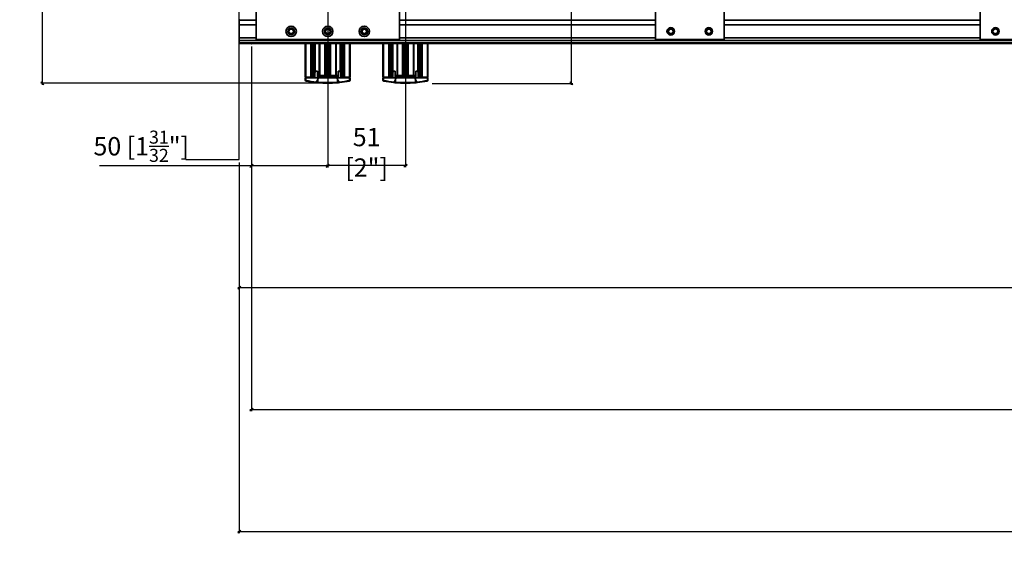
# Model space of a CAD drawing. Extents: x 872 to 2343, y -643 to 415.
# Drawn here: x 872 to 1518, y -643 to -287 of the extents above; entities that cross this region are included whole.
import ezdxf

# ---------------------------------------------------------------- set-up
doc = ezdxf.new("R2010")
doc.units = 0
doc.layers.get('0').update_dxf_attribs({"linetype": 'CONTINUOUS'})
doc.layers.get('Defpoints').update_dxf_attribs({"linetype": 'CONTINUOUS'})
doc.layers.add('Hawa1', color=2, linetype='CONTINUOUS')
doc.layers.add('Hawa5', color=1, linetype='CONTINUOUS')
doc.layers.add('Hawa6', color=3, linetype='CONTINUOUS', lineweight=35)
doc.styles.add('Beschlag', font='ARIAL.TTF', dxfattribs={"width": 0.9})
doc.dimstyles.new('HAWA-Strich', dxfattribs={"dimtxt": 12, "dimasz": 2, "dimexe": 1, "dimexo": 2, "dimgap": 1, "dimtad": 1, "dimdec": 0, "dimdsep": 46, "dimtxsty": 'Beschlag', "dimblk1": 'OBLIQUE', "dimblk2": 'OBLIQUE', "dimsah": 1, "dimcen": 0, "dimdle": 1, "dimclrd": 256, "dimclre": 256, "dimclrt": 256, "dimadec": 1, "dimazin": 2, "dimtfac": 0.711429, "dimtdec": 0, "dimtix": 1, "dimtmove": 2, "dimatfit": 3, "dimldrblk": 'OBLIQUE', "dimfxl": 1, "dimtolj": 1, "dimarcsym": 0})

# ---------------------------------------------------------------- blocks, each defined once
blk = doc.blocks.new('_Oblique')
at = {"color": 0, "lineweight": -2}
blk.add_line((-0.5, -0.5), (0.5, 0.5), dxfattribs=at)
blk = doc.blocks.new('*D6')
at = {"layer": 'Defpoints', "color": 0, "ltscale": 0.2}
for p in [(1073.85, -278.15), (1124.85, -278.15), (1073.85, -382.15)]:
    blk.add_point(p, dxfattribs=at)
at = {"layer": 'Hawa1', "lineweight": -2, "ltscale": 0.2}
for p, q in [((1073.85, -280.15), (1073.85, -383.15)), ((1124.85, -280.15), (1124.85, -383.15)), ((1125.85, -382.15), (1072.85, -382.15))]:
    blk.add_line(p, q, dxfattribs=at)
at = {"layer": 'Hawa1', "lineweight": -2, "ltscale": 0.2, "xscale": 2, "yscale": 2, "zscale": 2, "rotation": 180}
blk.add_blockref('_Oblique', (1073.85, -382.15), dxfattribs=at)
at = {"layer": 'Hawa1', "lineweight": -2, "ltscale": 0.2, "xscale": 2, "yscale": 2, "zscale": 2}
blk.add_blockref('_Oblique', (1124.85, -382.15), dxfattribs=at)
at = {"layer": 'Hawa1', "ltscale": 0.2, "insert": (1099.35, -373.46), "char_height": 12, "attachment_point": 5, "style": 'Beschlag'}
blk.add_mtext('\\A1;51 [2"]', dxfattribs=at)
blk = doc.blocks.new('*D7')
at = {"layer": 'Defpoints', "color": 0, "ltscale": 0.2}
for p in [(1015.85, -378.15), (2308.06, -378.15), (1015.85, -622.15)]:
    blk.add_point(p, dxfattribs=at)
at = {"layer": 'Hawa1', "lineweight": -2, "ltscale": 0.2}
for p, q in [((1015.85, -380.15), (1015.85, -623.15)), ((2308.06, -380.15), (2308.06, -623.15)), ((2309.06, -622.15), (1014.85, -622.15))]:
    blk.add_line(p, q, dxfattribs=at)
at = {"layer": 'Hawa1', "lineweight": -2, "ltscale": 0.2, "xscale": 2, "yscale": 2, "zscale": 2, "rotation": 180}
blk.add_blockref('_Oblique', (1015.85, -622.15), dxfattribs=at)
at = {"layer": 'Hawa1', "lineweight": -2, "ltscale": 0.2, "xscale": 2, "yscale": 2, "zscale": 2}
blk.add_blockref('_Oblique', (2308.06, -622.15), dxfattribs=at)
at = {"layer": 'Hawa1', "ltscale": 0.2, "insert": (1661.96, -614.95), "char_height": 12, "attachment_point": 5, "style": 'Beschlag'}
blk.add_mtext('\\A1;LMB / FS', dxfattribs=at)
blk = doc.blocks.new('*D9')
at = {"layer": 'Defpoints', "color": 0, "ltscale": 0.2}
for p in [(2158.06, -301.65), (1015.85, -378.15), (2158.06, -462.17)]:
    blk.add_point(p, dxfattribs=at)
at = {"layer": 'Hawa1', "lineweight": -2, "ltscale": 0.2}
for p, q in [((2158.06, -303.65), (2158.06, -463.17)), ((1015.85, -380.15), (1015.85, -463.13)), ((1014.85, -462.13), (2159.06, -462.17))]:
    blk.add_line(p, q, dxfattribs=at)
at = {"layer": 'Hawa1', "lineweight": -2, "ltscale": 0.2, "xscale": 2, "yscale": 2, "zscale": 2}
for p, rotation in [((1015.85, -462.13), 179.9980919999991), ((2158.06, -462.17), 359.9980919999991)]:
    blk.add_blockref('_Oblique', p, dxfattribs=dict(at, rotation=rotation))
at = {"layer": 'Hawa1', "ltscale": 0.2, "insert": (1586.96, -454.95), "char_height": 12, "attachment_point": 5, "rotation": 359.99809, "style": 'Beschlag'}
blk.add_mtext('\\A1;LS1', dxfattribs=at)
blk = doc.blocks.new('*D11')
at = {"layer": 'Defpoints', "color": 0, "ltscale": 0.2}
for p in [(1073.85, -278.15), (1023.85, -302.15), (1023.85, -382.3)]:
    blk.add_point(p, dxfattribs=at)
at = {"layer": 'Hawa1', "lineweight": -2, "ltscale": 0.2}
for p, q in [((1073.85, -280.15), (1073.85, -383.3)), ((1023.85, -304.15), (1023.85, -383.3)), ((1023.85, -382.3), (924.04, -382.3)), ((1074.85, -382.3), (1023.85, -382.3))]:
    blk.add_line(p, q, dxfattribs=at)
at = {"layer": 'Hawa1', "lineweight": -2, "ltscale": 0.2, "xscale": 2, "yscale": 2, "zscale": 2}
for p, rotation in [((1023.85, -382.3), 179.9990459999996), ((1073.85, -382.3), 359.9990459999997)]:
    blk.add_blockref('_Oblique', p, dxfattribs=dict(at, rotation=rotation))
at = {"layer": 'Hawa1', "ltscale": 0.2, "insert": (951.51, -369.48), "char_height": 12, "attachment_point": 5, "rotation": 359.99905, "style": 'Beschlag'}
blk.add_mtext('\\A1;50 [1{\\H0.711429x;\\S31/32;}"]', dxfattribs=at)
blk = doc.blocks.new('*D12')
at = {"layer": 'Defpoints', "color": 0, "ltscale": 0.2}
for p in [(1140.43, 271.85), (1233.65, 271.85), (1140.43, -328.32)]:
    blk.add_point(p, dxfattribs=at)
at = {"layer": 'Hawa1', "lineweight": -2, "ltscale": 0.2}
for p, q in [((1142.43, 271.85), (1234.65, 271.85)), ((1233.65, -329.32), (1233.65, 272.85)), ((1142.43, -328.32), (1234.65, -328.32))]:
    blk.add_line(p, q, dxfattribs=at)
at = {"layer": 'Hawa1', "lineweight": -2, "ltscale": 0.2, "xscale": 2, "yscale": 2, "zscale": 2}
for p, rotation in [((1233.65, 271.85), 90), ((1233.65, -328.32), 270)]:
    blk.add_blockref('_Oblique', p, dxfattribs=dict(at, rotation=rotation))
at = {"layer": 'Hawa1', "ltscale": 0.2, "insert": (1226.45, -54.95), "char_height": 12, "attachment_point": 5, "rotation": 90, "style": 'Beschlag'}
blk.add_mtext('\\A1;STB', dxfattribs=at)
blk = doc.blocks.new('*D13')
at = {"layer": 'Defpoints', "color": 0, "ltscale": 0.2}
for p in [(886.64, 271.85), (1073.85, 271.85), (1073.85, -328.15)]:
    blk.add_point(p, dxfattribs=at)
at = {"layer": 'Hawa1', "lineweight": -2, "ltscale": 0.2}
for p, q in [((1071.85, 271.85), (885.64, 271.85)), ((886.64, -329.15), (886.64, 272.85)), ((1071.85, -328.15), (885.64, -328.15))]:
    blk.add_line(p, q, dxfattribs=at)
at = {"layer": 'Hawa1', "lineweight": -2, "ltscale": 0.2, "xscale": 2, "yscale": 2, "zscale": 2}
for p, rotation in [((886.64, 271.85), 90), ((886.64, -328.15), 270)]:
    blk.add_blockref('_Oblique', p, dxfattribs=dict(at, rotation=rotation))
at = {"layer": 'Hawa1', "ltscale": 0.2, "insert": (879.64, -41.86), "char_height": 12, "attachment_point": 5, "rotation": 90, "style": 'Beschlag'}
blk.add_mtext('\\A1;DT', dxfattribs=at)
blk = doc.blocks.new('*D20')
at = {"layer": 'Defpoints', "color": 0, "ltscale": 0.2}
for p in [(1023.85, -302.15), (2308.06, -378.15), (2308.06, -542.17)]:
    blk.add_point(p, dxfattribs=at)
at = {"layer": 'Hawa1', "lineweight": -2, "ltscale": 0.2}
for p, q in [((1023.85, -304.15), (1023.84, -543.13)), ((2308.06, -380.15), (2308.06, -543.17)), ((1022.84, -542.13), (2309.06, -542.17))]:
    blk.add_line(p, q, dxfattribs=at)
at = {"layer": 'Hawa1', "lineweight": -2, "ltscale": 0.2, "xscale": 2, "yscale": 2, "zscale": 2}
for p, rotation in [((1023.84, -542.13), 179.9980919999991), ((2308.06, -542.17), 359.9980919999991)]:
    blk.add_blockref('_Oblique', p, dxfattribs=dict(at, rotation=rotation))
at = {"layer": 'Hawa1', "ltscale": 0.2, "insert": (1665.96, -535.15), "char_height": 12, "attachment_point": 5, "rotation": 359.99809, "style": 'Beschlag'}
blk.add_mtext('\\A1;WM', dxfattribs=at)
blk = doc.blocks.new('Aperto 50 GL')
at = {"layer": 'Hawa6', "ltscale": 0.099375}
for p, q in [((-1281.211992, 2.699952), (-1281.211992, 34.5)), ((-1187.211976, 2.699952), (-1187.211976, 34.5)), ((-1019.211976, 2.699952), (-1019.211976, 34.5)), ((-974.211976, 2.699952), (-974.211976, 34.5))]:
    blk.add_line(p, q, dxfattribs=at)
at = {"layer": 'Hawa6', "ltscale": 0.066563}
blk.add_line((-806.211976, 24), (-806.211976, 2.699952), dxfattribs=at)
at = {"layer": 'Hawa6', "ltscale": 0.002344}
blk.add_line((-1292.211992, 15.25), (-1292.211992, 16), dxfattribs=at)
at = {"layer": 'Hawa6', "ltscale": 0.009531}
blk.add_line((-1292.211992, 15.25), (-1292.211992, 12.199952), dxfattribs=at)
at = {"layer": 'Hawa6', "ltscale": 0.034375}
for p, q in [((-1281.211992, 15.25), (-1292.211992, 15.25)), ((-1281.211992, 12.199952), (-1292.211992, 12.199952)), ((-1281.211992, 3.800048), (-1292.211992, 3.800048))]:
    blk.add_line(p, q, dxfattribs=at)
at = {"layer": 'Hawa6'}
for p, q in [((-1019.211976, 15.25), (-1187.211976, 15.25)), ((-806.211976, 15.25), (-974.211976, 15.25)), ((-1019.211976, 12.199952), (-1187.211976, 12.199952)), ((-806.211976, 12.199952), (-974.211976, 12.199952)), ((-278.447872, 2), (-1292.211992, 2)), ((-278.447872, 0.5), (-1292.211992, 0.5)), ((-278.447872, 0), (-1292.211992, 0)), ((-1019.211976, 3.800048), (-1187.211976, 3.800048)), ((-806.211976, 3.800048), (-974.211976, 3.800048))]:
    blk.add_line(p, q, dxfattribs=at)
at = {"layer": 'Hawa6', "ltscale": 0.02625}
blk.add_line((-1292.211992, 12.199952), (-1292.211992, 3.800048), dxfattribs=at)
at = {"layer": 'Hawa6', "ltscale": 0.005413}
for p, q in [((-1259.078, 9.5), (-1259.944032, 8)), ((-1259.944032, 8), (-1259.078, 6.5)), ((-1257.345976, 9.5), (-1259.078, 9.5)), ((-1259.078, 6.5), (-1257.345976, 6.5)), ((-1256.479952, 8), (-1257.345976, 9.5)), ((-1257.345976, 6.5), (-1256.479952, 8)), ((-1235.078, 9.5), (-1235.944032, 8)), ((-1235.944032, 8), (-1235.078, 6.5)), ((-1233.345976, 9.5), (-1235.078, 9.5)), ((-1235.078, 6.5), (-1233.345976, 6.5)), ((-1232.479952, 8), (-1233.345976, 9.5)), ((-1233.345976, 6.5), (-1232.479952, 8)), ((-1211.078, 9.5), (-1211.944032, 8)), ((-1211.944032, 8), (-1211.078, 6.5)), ((-1209.345944, 9.5), (-1211.078, 9.5)), ((-1211.078, 6.5), (-1209.345944, 6.5)), ((-1208.479952, 8), (-1209.345944, 9.5)), ((-1209.345944, 6.5), (-1208.479952, 8)), ((-1010.078, 9.5), (-1010.944032, 8)), ((-1010.944032, 8), (-1010.078, 6.5)), ((-1008.345944, 9.5), (-1010.078, 9.5)), ((-1010.078, 6.5), (-1008.345944, 6.5)), ((-1007.47992, 8), (-1008.345944, 9.5)), ((-1008.345944, 6.5), (-1007.47992, 8)), ((-985.078, 9.5), (-985.944032, 8)), ((-985.944032, 8), (-985.078, 6.5)), ((-983.345944, 9.5), (-985.078, 9.5)), ((-985.078, 6.5), (-983.345944, 6.5)), ((-982.47992, 8), (-983.345944, 9.5)), ((-983.345944, 6.5), (-982.47992, 8)), ((-797.586544, 9.053832), (-797.811952, 7.336544)), ((-797.811952, 7.336544), (-796.437376, 6.282712)), ((-795.986568, 9.717288), (-797.586544, 9.053832)), ((-796.437376, 6.282712), (-794.837464, 6.946168)), ((-794.612064, 8.663456), (-795.986568, 9.717288)), ((-794.837464, 6.946168), (-794.612064, 8.663456))]:
    blk.add_line(p, q, dxfattribs=at)
at = {"layer": 'Hawa6', "ltscale": 0.005625}
blk.add_line((-1292.211992, 3.800048), (-1292.211992, 2), dxfattribs=at)
at = {"layer": 'Hawa6', "ltscale": 0.004688}
blk.add_line((-1292.211992, 2), (-1292.211992, 0.5), dxfattribs=at)
at = {"layer": 'Hawa6', "ltscale": 0.001563}
for p, q in [((-1292.211992, 0), (-1292.211992, 0.5)), ((-1281.211992, 2.699952), (-1281.211992, 2.199952)), ((-1187.211976, 2.699952), (-1187.211976, 2.199952)), ((-1019.211976, 2.699952), (-1019.211976, 2.199952)), ((-974.211976, 2.699952), (-974.211976, 2.199952)), ((-806.211976, 2.699952), (-806.211976, 2.199952)), ((-1248.561984, -22), (-1248.561984, -22.5)), ((-1240.711976, -22.5), (-1240.711976, -22)), ((-1227.711976, -22.5), (-1227.711976, -22)), ((-1219.862, -22), (-1219.862, -22.5)), ((-1197.561984, -22), (-1197.561984, -22.5)), ((-1189.711976, -22.5), (-1189.711976, -22)), ((-1176.711976, -22.5), (-1176.711976, -22)), ((-1168.862, -22), (-1168.862, -22.5))]:
    blk.add_line(p, q, dxfattribs=at)
at = {"layer": 'Hawa6', "ltscale": 0.29375}
for p, q in [((-1281.211992, 2.699952), (-1187.211976, 2.699952)), ((-1281.211992, 2.199952), (-1187.211976, 2.199952))]:
    blk.add_line(p, q, dxfattribs=at)
at = {"layer": 'Hawa6', "ltscale": 0.06875}
for p, q in [((-1248.961976, -22), (-1248.961976, 0)), ((-1248.561984, -22), (-1248.561984, 0)), ((-1245.211976, -22), (-1245.211976, 0)), ((-1224.211976, -22), (-1224.211976, 0)), ((-1223.211976, 0), (-1223.211976, -22)), ((-1219.862, 0), (-1219.862, -22)), ((-1219.461976, 0), (-1219.461976, -22)), ((-1197.961976, -22), (-1197.961976, 0)), ((-1197.561984, -22), (-1197.561984, 0)), ((-1194.211976, -22), (-1194.211976, 0)), ((-1173.211976, -22), (-1173.211976, 0)), ((-1172.211976, 0), (-1172.211976, -22)), ((-1168.862, 0), (-1168.862, -22)), ((-1168.461976, 0), (-1168.461976, -22))]:
    blk.add_line(p, q, dxfattribs=at)
at = {"layer": 'Hawa6', "ltscale": 0.065625}
for p, q in [((-1244.211976, -21), (-1244.211976, 0)), ((-1243.911984, -21), (-1243.911984, 0)), ((-1243.011992, -21), (-1243.011992, 0)), ((-1242.711976, -21), (-1242.711976, 0)), ((-1239.761992, -21), (-1239.761992, 0)), ((-1239.461976, -21), (-1239.461976, 0)), ((-1236.059512, -21), (-1236.059512, 0)), ((-1235.024384, -21), (-1235.024384, 0)), ((-1234.9574, -21), (-1234.9574, 0)), ((-1233.466584, -21), (-1233.466584, 0)), ((-1233.3996, -21), (-1233.3996, 0)), ((-1232.364472, -21), (-1232.364472, 0)), ((-1228.961976, -21), (-1228.961976, 0)), ((-1228.661984, -21), (-1228.661984, 0)), ((-1225.711976, -21), (-1225.711976, 0)), ((-1225.411984, -21), (-1225.411984, 0)), ((-1224.511992, -21), (-1224.511992, 0)), ((-1224.211976, -21), (-1224.211976, 0)), ((-1193.211976, 0), (-1193.211976, -21)), ((-1192.911984, 0), (-1192.911984, -21)), ((-1192.011992, 0), (-1192.011992, -21)), ((-1191.711976, 0), (-1191.711976, -21)), ((-1188.761992, 0), (-1188.761992, -21)), ((-1188.461976, 0), (-1188.461976, -21)), ((-1185.059512, 0), (-1185.059512, -21)), ((-1184.024384, 0), (-1184.024384, -21)), ((-1183.9574, 0), (-1183.9574, -21)), ((-1182.466584, 0), (-1182.466584, -21)), ((-1182.3996, 0), (-1182.3996, -21)), ((-1181.364472, 0), (-1181.364472, -21)), ((-1177.961976, 0), (-1177.961976, -21)), ((-1177.661984, 0), (-1177.661984, -21)), ((-1174.711976, 0), (-1174.711976, -21)), ((-1174.411984, 0), (-1174.411984, -21)), ((-1173.511992, 0), (-1173.511992, -21)), ((-1173.211976, 0), (-1173.211976, -21))]:
    blk.add_line(p, q, dxfattribs=at)
at = {"layer": 'Hawa6', "ltscale": 0.058292}
for p, q in [((-1242.411984, -18.653568), (-1242.411984, 0)), ((-1226.011992, -18.653568), (-1226.011992, 0)), ((-1191.411984, 0), (-1191.411984, -18.653568)), ((-1175.011992, 0), (-1175.011992, -18.653568))]:
    blk.add_line(p, q, dxfattribs=at)
at = {"layer": 'Hawa6', "ltscale": 0.043513}
for p, q in [((-1234.914064, -13.924192), (-1234.914064, 0)), ((-1183.914064, 0), (-1183.914064, -13.924192))]:
    blk.add_line(p, q, dxfattribs=at)
at = {"layer": 'Hawa6', "ltscale": 0.042101}
for p, q in [((-1233.50992, -13.472168), (-1233.50992, 0)), ((-1182.50992, 0), (-1182.50992, -13.472168))]:
    blk.add_line(p, q, dxfattribs=at)
at = {"layer": 'Hawa6', "ltscale": 0.140625}
for p, q in [((-1019.211976, 2.699952), (-974.211976, 2.699952)), ((-1019.211976, 2.199952), (-974.211976, 2.199952)), ((-806.211976, 2.699952), (-761.211976, 2.699952)), ((-806.211976, 2.199952), (-761.211976, 2.199952))]:
    blk.add_line(p, q, dxfattribs=at)
at = {"layer": 'Hawa6', "ltscale": 0.006593}
for p, q in [((-1234.211976, -11.99524), (-1234.933624, -13.977904)), ((-1183.211976, -11.99524), (-1183.933624, -13.977904))]:
    blk.add_line(p, q, dxfattribs=at)
at = {"layer": 'Hawa6', "ltscale": 0.004724}
for p, q in [((-1234.211976, -11.99524), (-1233.695008, -13.415648)), ((-1183.211976, -11.99524), (-1182.695008, -13.415648))]:
    blk.add_line(p, q, dxfattribs=at)
at = {"layer": 'Hawa6', "ltscale": 0.003608}
for p, q in [((-1242.03464, -18), (-1242.612, -19)), ((-1226.389344, -18), (-1225.811984, -19)), ((-1191.03464, -18), (-1191.612, -19)), ((-1175.389344, -18), (-1174.811984, -19))]:
    blk.add_line(p, q, dxfattribs=at)
at = {"layer": 'Hawa6', "ltscale": 0.009375}
for p, q in [((-1242.612, -22), (-1242.612, -19)), ((-1225.811984, -22), (-1225.811984, -19)), ((-1191.612, -22), (-1191.612, -19)), ((-1174.811984, -22), (-1174.811984, -19))]:
    blk.add_line(p, q, dxfattribs=at)
at = {"layer": 'Hawa6', "ltscale": 0.003196}
for p, q in [((-1242.03464, -18), (-1241.011992, -18)), ((-1227.411984, -18), (-1226.389344, -18)), ((-1191.03464, -18), (-1190.011992, -18)), ((-1176.411984, -18), (-1175.389344, -18))]:
    blk.add_line(p, q, dxfattribs=at)
at = {"layer": 'Hawa6', "ltscale": 0.0125}
for p, q in [((-1241.011992, -22), (-1241.011992, -18)), ((-1227.411984, -22), (-1227.411984, -18)), ((-1190.011992, -22), (-1190.011992, -18)), ((-1176.411984, -22), (-1176.411984, -18))]:
    blk.add_line(p, q, dxfattribs=at)
at = {"layer": 'Hawa6', "ltscale": 0.000391}
blk.add_line((-1234.9574, -13.989504), (-1234.845704, -13.933472), dxfattribs=at)
at = {"layer": 'Hawa6', "ltscale": 0.003828}
for p, q in [((-1233.732576, -14.7428), (-1234.9574, -14.7428)), ((-1182.732576, -14.7428), (-1183.9574, -14.7428))]:
    blk.add_line(p, q, dxfattribs=at)
at = {"layer": 'Hawa6', "ltscale": 0.000831}
for p, q in [((-1233.466584, -14.7428), (-1233.732576, -14.7428)), ((-1182.466584, -14.7428), (-1182.732576, -14.7428))]:
    blk.add_line(p, q, dxfattribs=at)
at = {"layer": 'Hawa6', "ltscale": 0.000858}
for p, q in [((-1233.709352, -13.376224), (-1233.461912, -13.49524)), ((-1182.709352, -13.376224), (-1182.461912, -13.49524))]:
    blk.add_line(p, q, dxfattribs=at)
at = {"layer": 'Hawa6', "ltscale": 0.00098}
for p, q in [((-1233.573856, -13.748536), (-1233.466584, -14.043336)), ((-1182.573856, -13.748536), (-1182.466584, -14.043336))]:
    blk.add_line(p, q, dxfattribs=at)
at = {"layer": 'Hawa6', "ltscale": 0.000646}
for p, q in [((-1233.50992, -13.924192), (-1233.50992, -13.717408)), ((-1182.50992, -13.717408), (-1182.50992, -13.924192))]:
    blk.add_line(p, q, dxfattribs=at)
at = {"layer": 'Hawa6', "ltscale": 0.000392}
blk.add_line((-1183.957736, -13.989744), (-1183.845704, -13.933472), dxfattribs=at)
at = {"layer": 'Hawa6', "ltscale": 0.00125}
for p, q in [((-1248.961976, -22), (-1248.561984, -22)), ((-1248.561984, -22.5), (-1248.961976, -22.5)), ((-1219.862, -22), (-1219.461976, -22)), ((-1219.461976, -22.5), (-1219.862, -22.5)), ((-1197.961976, -22), (-1197.561984, -22)), ((-1197.561984, -22.5), (-1197.961976, -22.5)), ((-1168.862, -22), (-1168.461976, -22)), ((-1168.461976, -22.5), (-1168.862, -22.5))]:
    blk.add_line(p, q, dxfattribs=at)
at = {"layer": 'Hawa6', "ltscale": 0.004374}
for p, q in [((-1248.961976, -23.899784), (-1248.961976, -22.5)), ((-1219.461976, -22.5), (-1219.461976, -23.899784)), ((-1197.961976, -23.899784), (-1197.961976, -22.5)), ((-1168.461976, -22.5), (-1168.461976, -23.899784))]:
    blk.add_line(p, q, dxfattribs=at)
at = {"layer": 'Hawa6', "ltscale": 0.000878}
for p, q in [((-1248.778592, -24.409544), (-1248.561984, -24.230832)), ((-1219.862, -24.230832), (-1219.645384, -24.409544)), ((-1197.778592, -24.409544), (-1197.561984, -24.230832)), ((-1168.862, -24.230832), (-1168.645384, -24.409544))]:
    blk.add_line(p, q, dxfattribs=at)
at = {"layer": 'Hawa6', "ltscale": 0.010469}
for p, q in [((-1245.211976, -22), (-1248.561984, -22)), ((-1223.211976, -22), (-1219.862, -22)), ((-1194.211976, -22), (-1197.561984, -22)), ((-1172.211976, -22), (-1168.862, -22))]:
    blk.add_line(p, q, dxfattribs=at)
at = {"layer": 'Hawa6', "ltscale": 0.024531}
for p, q in [((-1240.711976, -22.5), (-1248.561984, -22.5)), ((-1219.862, -22.5), (-1227.711976, -22.5)), ((-1189.711976, -22.5), (-1197.561984, -22.5)), ((-1168.862, -22.5), (-1176.711976, -22.5))]:
    blk.add_line(p, q, dxfattribs=at)
at = {"layer": 'Hawa6', "ltscale": 0.005409}
for p, q in [((-1248.561984, -24.230832), (-1248.561984, -22.5)), ((-1219.862, -22.5), (-1219.862, -24.230832)), ((-1197.561984, -24.230832), (-1197.561984, -22.5)), ((-1168.862, -22.5), (-1168.862, -24.230832))]:
    blk.add_line(p, q, dxfattribs=at)
at = {"layer": 'Hawa6', "ltscale": 5e-06}
for p, q in [((-1248.304016, -22.5), (-1248.304016, -22.501584)), ((-1220.120272, -22.501584), (-1220.120272, -22.5)), ((-1197.304016, -22.5), (-1197.304016, -22.501584)), ((-1169.120272, -22.501584), (-1169.120272, -22.5))]:
    blk.add_line(p, q, dxfattribs=at)
at = {"layer": 'Hawa6', "ltscale": 0.003125}
for p, q in [((-1245.211976, -22), (-1244.211976, -22)), ((-1244.211976, -21), (-1244.211976, -22)), ((-1240.604312, -21), (-1240.604312, -22)), ((-1240.42404, -21), (-1240.42404, -22)), ((-1239.26288, -21), (-1239.26288, -22)), ((-1239.224424, -21), (-1239.224424, -22)), ((-1239.211976, -22), (-1239.211976, -21)), ((-1238.211976, -22), (-1238.211976, -21)), ((-1230.211976, -22), (-1230.211976, -21)), ((-1229.211976, -22), (-1229.211976, -21)), ((-1229.199552, -22), (-1229.199552, -21)), ((-1229.161104, -22), (-1229.161104, -21)), ((-1227.999936, -22), (-1227.999936, -21)), ((-1227.819672, -22), (-1227.819672, -21)), ((-1224.211976, -22), (-1223.211976, -22)), ((-1194.211976, -22), (-1193.211976, -22)), ((-1193.211976, -21), (-1193.211976, -22)), ((-1189.604312, -21), (-1189.604312, -22)), ((-1189.42404, -21), (-1189.42404, -22)), ((-1188.26288, -21), (-1188.26288, -22)), ((-1188.224424, -21), (-1188.224424, -22)), ((-1188.211976, -21), (-1188.211976, -22)), ((-1187.211976, -21), (-1187.211976, -22)), ((-1179.211976, -21), (-1179.211976, -22)), ((-1178.211976, -21), (-1178.211976, -22)), ((-1178.199552, -22), (-1178.199552, -21)), ((-1178.161104, -22), (-1178.161104, -21)), ((-1176.999936, -22), (-1176.999936, -21)), ((-1176.819672, -22), (-1176.819672, -21)), ((-1173.211976, -22), (-1172.211976, -22))]:
    blk.add_line(p, q, dxfattribs=at)
at = {"layer": 'Hawa6', "ltscale": 0.005658}
for p, q in [((-1242.612, -22), (-1244.422488, -22)), ((-1224.001496, -22), (-1225.811984, -22)), ((-1191.612, -22), (-1193.422488, -22)), ((-1173.001464, -22), (-1174.811984, -22))]:
    blk.add_line(p, q, dxfattribs=at)
at = {"layer": 'Hawa6', "ltscale": 0.005}
for p, q in [((-1244.212032, -22), (-1242.612064, -22)), ((-1224.211976, -22), (-1225.81192, -22)), ((-1193.212032, -22), (-1191.612064, -22)), ((-1173.211976, -22), (-1174.81192, -22))]:
    blk.add_line(p, q, dxfattribs=at)
at = {"layer": 'Hawa6', "ltscale": 0.000937}
for p, q in [((-1243.911984, -21), (-1244.211976, -21)), ((-1228.661984, -21), (-1228.961976, -21)), ((-1227.411984, -22), (-1227.711976, -22)), ((-1225.411984, -21), (-1225.711976, -21)), ((-1193.211976, -21), (-1192.911984, -21)), ((-1177.961976, -21), (-1177.661984, -21)), ((-1176.411984, -22), (-1176.711976, -22)), ((-1174.711976, -21), (-1174.411984, -21))]:
    blk.add_line(p, q, dxfattribs=at)
at = {"layer": 'Hawa6', "ltscale": 0.002812}
for p, q in [((-1243.011992, -21), (-1243.911984, -21)), ((-1225.411984, -21), (-1224.511992, -21)), ((-1192.011992, -21), (-1192.911984, -21)), ((-1174.411984, -21), (-1173.511992, -21))]:
    blk.add_line(p, q, dxfattribs=at)
at = {"layer": 'Hawa6', "ltscale": 0.000938}
for p, q in [((-1242.711976, -21), (-1243.011992, -21)), ((-1240.711976, -22), (-1241.011992, -22)), ((-1239.461976, -21), (-1239.761992, -21)), ((-1224.211976, -21), (-1224.511992, -21)), ((-1192.011992, -21), (-1191.711976, -21)), ((-1189.711976, -22), (-1190.011992, -22)), ((-1188.761992, -21), (-1188.461976, -21)), ((-1173.511992, -21), (-1173.211976, -21))]:
    blk.add_line(p, q, dxfattribs=at)
at = {"layer": 'Hawa6', "ltscale": 0.00031}
for p, q in [((-1242.612728, -21), (-1242.711976, -21)), ((-1191.711976, -21), (-1191.612728, -21))]:
    blk.add_line(p, q, dxfattribs=at)
at = {"layer": 'Hawa6', "ltscale": 0.000966}
for p, q in [((-1241.864656, -25.496456), (-1241.710024, -25.22864)), ((-1226.559328, -25.496456), (-1226.71396, -25.22864)), ((-1190.864656, -25.496456), (-1190.710024, -25.22864)), ((-1175.559328, -25.496456), (-1175.71396, -25.22864))]:
    blk.add_line(p, q, dxfattribs=at)
at = {"layer": 'Hawa6', "ltscale": 0.006238}
for p, q in [((-1240.711976, -23.5), (-1241.710024, -25.22864)), ((-1227.711976, -23.5), (-1226.71396, -25.22864)), ((-1189.711976, -23.5), (-1190.710024, -25.22864)), ((-1176.711976, -23.5), (-1175.71396, -25.22864))]:
    blk.add_line(p, q, dxfattribs=at)
at = {"layer": 'Hawa6', "ltscale": 0.001276}
for p, q in [((-1241.012664, -22), (-1240.604312, -22)), ((-1227.411312, -22), (-1227.819672, -22)), ((-1190.012664, -22), (-1189.604312, -22)), ((-1176.411312, -22), (-1176.819672, -22))]:
    blk.add_line(p, q, dxfattribs=at)
at = {"layer": 'Hawa6', "ltscale": 0.003906}
for p, q in [((-1239.761992, -21), (-1241.011992, -21)), ((-1228.661984, -21), (-1227.411984, -21)), ((-1188.761992, -21), (-1190.011992, -21)), ((-1177.661984, -21), (-1176.411984, -21))]:
    blk.add_line(p, q, dxfattribs=at)
at = {"layer": 'Hawa6', "ltscale": 0.002345}
for p, q in [((-1239.961424, -22), (-1240.711976, -22)), ((-1188.961424, -22), (-1189.711976, -22))]:
    blk.add_line(p, q, dxfattribs=at)
at = {"layer": 'Hawa6', "ltscale": 0.0025}
for p, q in [((-1240.711976, -22.5), (-1240.711976, -23.300048)), ((-1227.711976, -22.5), (-1227.711976, -23.300048)), ((-1189.711976, -22.5), (-1189.711976, -23.300048)), ((-1176.711976, -22.5), (-1176.711976, -23.300048))]:
    blk.add_line(p, q, dxfattribs=at)
at = {"layer": 'Hawa6', "ltscale": 0.002887}
for p, q in [((-1240.711976, -23.300048), (-1240.25012, -22.5)), ((-1227.711976, -23.300048), (-1228.173888, -22.5)), ((-1189.711976, -23.300048), (-1189.25012, -22.5)), ((-1176.711976, -23.300048), (-1177.173888, -22.5))]:
    blk.add_line(p, q, dxfattribs=at)
at = {"layer": 'Hawa6', "ltscale": 0.005691}
for p, q in [((-1240.711976, -25.321048), (-1240.711976, -23.5)), ((-1227.711976, -25.321048), (-1227.711976, -23.5)), ((-1189.711976, -25.321048), (-1189.711976, -23.5)), ((-1176.711976, -25.321048), (-1176.711976, -23.5))]:
    blk.add_line(p, q, dxfattribs=at)
at = {"layer": 'Hawa6', "ltscale": 0.00068}
for p, q in [((-1240.711976, -25.538696), (-1240.711976, -25.321048)), ((-1227.711976, -25.538696), (-1227.711976, -25.321048)), ((-1189.711976, -25.538696), (-1189.711976, -25.321048)), ((-1176.711976, -25.538696), (-1176.711976, -25.321048))]:
    blk.add_line(p, q, dxfattribs=at)
at = {"layer": 'Hawa6', "ltscale": 0.000563}
for p, q in [((-1240.604312, -22), (-1240.42404, -22)), ((-1227.819672, -22), (-1227.999936, -22)), ((-1189.604312, -22), (-1189.42404, -22)), ((-1176.819672, -22), (-1176.999936, -22))]:
    blk.add_line(p, q, dxfattribs=at)
at = {"layer": 'Hawa6', "ltscale": 0.001446}
for p, q in [((-1240.424344, -22), (-1239.96176, -22)), ((-1227.999632, -22), (-1228.462312, -22)), ((-1189.424344, -22), (-1188.96176, -22)), ((-1176.999632, -22), (-1177.462312, -22))]:
    blk.add_line(p, q, dxfattribs=at)
at = {"layer": 'Hawa6', "ltscale": 0.001804}
for p, q in [((-1240.25012, -22.5), (-1239.961424, -22)), ((-1228.173888, -22.5), (-1228.462552, -22)), ((-1189.25012, -22.5), (-1188.961424, -22)), ((-1177.173888, -22.5), (-1177.462552, -22))]:
    blk.add_line(p, q, dxfattribs=at)
at = {"layer": 'Hawa6', "ltscale": 0.037738}
for p, q in [((-1228.173888, -22.5), (-1240.25012, -22.5)), ((-1177.173888, -22.5), (-1189.25012, -22.5))]:
    blk.add_line(p, q, dxfattribs=at)
at = {"layer": 'Hawa6', "ltscale": 0.035934}
for p, q in [((-1239.961424, -22), (-1228.462552, -22)), ((-1228.462552, -22), (-1239.961424, -22)), ((-1188.961424, -22), (-1177.462552, -22)), ((-1177.462552, -22), (-1188.961424, -22))]:
    blk.add_line(p, q, dxfattribs=at)
at = {"layer": 'Hawa6', "ltscale": 0.010633}
for p, q in [((-1236.059512, -21), (-1239.462008, -21)), ((-1232.364472, -21), (-1228.962008, -21)), ((-1185.059512, -21), (-1188.462008, -21)), ((-1181.364472, -21), (-1177.962008, -21))]:
    blk.add_line(p, q, dxfattribs=at)
at = {"layer": 'Hawa6', "ltscale": 0.00312}
for p, q in [((-1239.224424, -22), (-1239.224424, -21.001584)), ((-1188.224424, -22), (-1188.224424, -21.001584))]:
    blk.add_line(p, q, dxfattribs=at)
at = {"layer": 'Hawa6', "ltscale": 0.003235}
for p, q in [((-1235.024384, -21), (-1236.059512, -21)), ((-1233.3996, -21), (-1232.364472, -21)), ((-1184.024384, -21), (-1185.059512, -21)), ((-1182.3996, -21), (-1181.364472, -21))]:
    blk.add_line(p, q, dxfattribs=at)
at = {"layer": 'Hawa6', "ltscale": 0.002457}
for p, q in [((-1235.211976, -21.786376), (-1235.211976, -21)), ((-1184.211976, -21.786376), (-1184.211976, -21))]:
    blk.add_line(p, q, dxfattribs=at)
at = {"layer": 'Hawa6', "ltscale": 0.000209}
for p, q in [((-1234.9574, -21), (-1235.024384, -21)), ((-1233.3996, -21), (-1233.466584, -21)), ((-1184.024384, -21), (-1183.9574, -21)), ((-1182.466584, -21), (-1182.3996, -21))]:
    blk.add_line(p, q, dxfattribs=at)
at = {"layer": 'Hawa6', "ltscale": 0.000574}
for p, q in [((-1233.211976, -21.18384), (-1233.211976, -21)), ((-1182.211976, -21.18384), (-1182.211976, -21))]:
    blk.add_line(p, q, dxfattribs=at)
at = {"layer": 'Hawa6', "ltscale": 0.001269}
for p, q in [((-1233.211976, -21.136352), (-1232.841096, -21.301632)), ((-1182.211976, -21.136352), (-1181.841096, -21.301632))]:
    blk.add_line(p, q, dxfattribs=at)
at = {"layer": 'Hawa6', "ltscale": 0.001237}
for p, q in [((-1233.211976, -22), (-1233.211976, -21.604248)), ((-1182.211976, -22), (-1182.211976, -21.604248))]:
    blk.add_line(p, q, dxfattribs=at)
at = {"layer": 'Hawa6', "ltscale": 0.002346}
for p, q in [((-1228.462552, -22), (-1227.711976, -22)), ((-1177.462552, -22), (-1176.711976, -22))]:
    blk.add_line(p, q, dxfattribs=at)
at = {"layer": 'Hawa6', "ltscale": 0.004691}
for p, q in [((-1227.711976, -23.300048), (-1228.462552, -22)), ((-1176.711976, -23.300048), (-1177.462552, -22))]:
    blk.add_line(p, q, dxfattribs=at)
at = {"layer": 'Hawa6', "ltscale": 0.000292}
for p, q in [((-1225.717776, -21), (-1225.81128, -21)), ((-1174.81128, -21), (-1174.717776, -21))]:
    blk.add_line(p, q, dxfattribs=at)
at = {"layer": 'Hawa6'}
for points in [[(-1234.95816, -14.255248), (-1234.923464, -14.23804), (-1234.843624, -14.204104), (-1234.750912, -14.17004), (-1234.647248, -14.135624), (-1234.478824, -14.084104), (-1234.246096, -14.015504), (-1234.078216, -13.963992), (-1233.974608, -13.929568), (-1233.880464, -13.895264)], [(-1234.9574, -14.04956), (-1234.75784, -14.005496), (-1234.459928, -13.945072), (-1234.148408, -13.882328), (-1233.923216, -13.833616), (-1233.784456, -13.800296), (-1233.659512, -13.76648), (-1233.603488, -13.749264), (-1233.552336, -13.731808), (-1233.506496, -13.714232), (-1233.466368, -13.696536)], [(-1233.732576, -14.902832), (-1233.931728, -14.947752), (-1234.238768, -15.012208), (-1234.50992, -15.069456), (-1234.707912, -15.114376), (-1234.840304, -15.147704), (-1234.9574, -15.181272)], [(-1234.9574, -15.55408), (-1234.837096, -15.519656), (-1234.702944, -15.48608), (-1234.507632, -15.441776), (-1234.192416, -15.375488), (-1233.878664, -15.30896), (-1233.732576, -15.275632)], [(-1234.9574, -16.482912), (-1234.851528, -16.452392), (-1234.687528, -16.411376), (-1234.452792, -16.359256), (-1234.105344, -16.286744), (-1233.866728, -16.23596), (-1233.732576, -16.205448)], [(-1233.732576, -16.578248), (-1233.95776, -16.628536), (-1234.327816, -16.705688), (-1234.564848, -16.756224), (-1234.72684, -16.793576), (-1234.872128, -16.830808), (-1234.9574, -16.855712)], [(-1233.732576, -17.505368), (-1233.968568, -17.557984), (-1234.293184, -17.625736), (-1234.544248, -17.678952), (-1234.715088, -17.717896), (-1234.867984, -17.756832), (-1234.9574, -17.78284)], [(-1234.9574, -19.082888), (-1234.853088, -19.052856), (-1234.727688, -19.020992), (-1234.522976, -18.97424), (-1234.235904, -18.913816), (-1233.943968, -18.852784), (-1233.732576, -18.805416)], [(-1234.9574, -19.455688), (-1234.853088, -19.425656), (-1234.727664, -19.3938), (-1234.522952, -19.347048), (-1234.235904, -19.286624), (-1233.943968, -19.225584), (-1233.732576, -19.178224)], [(-1234.957272, -18.15564), (-1234.872128, -18.130856), (-1234.7272, -18.093624), (-1234.508608, -18.043944), (-1234.203736, -17.979984), (-1233.898376, -17.915648), (-1233.732576, -17.878176)], [(-1233.928008, -13.62268), (-1234.03796, -13.663088), (-1234.193752, -13.713504), (-1234.427248, -13.783936), (-1234.589112, -13.834232), (-1234.706296, -13.874264), (-1234.782288, -13.904176), (-1234.845704, -13.933472)], [(-1233.695008, -13.415648), (-1233.69128, -13.429568), (-1233.69028, -13.44348), (-1233.69208, -13.4574), (-1233.69672, -13.471312), (-1233.704224, -13.485232), (-1233.7146, -13.499144), (-1233.727784, -13.512936), (-1233.743712, -13.526736), (-1233.762328, -13.540408), (-1233.8074, -13.567752), (-1233.86276, -13.595096), (-1233.928008, -13.62268)], [(-1183.95816, -14.255248), (-1183.923464, -14.23804), (-1183.843624, -14.204104), (-1183.750912, -14.17004), (-1183.647248, -14.135624), (-1183.478824, -14.084104), (-1183.246096, -14.015504), (-1183.078248, -13.963992), (-1182.974608, -13.929568), (-1182.880464, -13.895264)], [(-1183.9574, -14.04956), (-1183.75784, -14.005496), (-1183.459928, -13.945072), (-1183.148408, -13.882328), (-1182.923216, -13.833616), (-1182.784456, -13.800296), (-1182.659512, -13.76648), (-1182.603456, -13.749264), (-1182.552336, -13.731808), (-1182.506496, -13.714232), (-1182.466368, -13.696536)], [(-1182.732576, -14.902832), (-1182.931728, -14.947752), (-1183.238768, -15.012208), (-1183.50992, -15.069456), (-1183.707912, -15.114376), (-1183.840304, -15.147704), (-1183.9574, -15.181272)], [(-1183.9574, -15.55408), (-1183.837096, -15.519656), (-1183.702944, -15.48608), (-1183.507632, -15.441776), (-1183.192384, -15.375488), (-1182.878664, -15.30896), (-1182.732576, -15.275632)], [(-1183.9574, -16.482912), (-1183.851528, -16.452392), (-1183.687496, -16.411376), (-1183.452816, -16.359256), (-1183.105344, -16.286744), (-1182.866728, -16.23596), (-1182.732576, -16.205448)], [(-1182.732576, -16.578248), (-1182.95776, -16.628536), (-1183.327816, -16.705688), (-1183.564848, -16.756224), (-1183.72684, -16.793576), (-1183.872128, -16.830808), (-1183.9574, -16.855712)], [(-1182.732576, -17.505368), (-1182.968568, -17.557984), (-1183.293184, -17.625736), (-1183.544248, -17.678952), (-1183.715088, -17.717896), (-1183.867984, -17.756832), (-1183.9574, -17.78284)], [(-1183.9574, -19.082888), (-1183.853088, -19.052856), (-1183.727688, -19.020992), (-1183.522976, -18.97424), (-1183.235904, -18.913816), (-1182.943968, -18.852784), (-1182.732576, -18.805416)], [(-1183.9574, -19.455688), (-1183.853088, -19.425656), (-1183.727664, -19.3938), (-1183.522952, -19.347048), (-1183.235904, -19.286624), (-1182.943968, -19.225584), (-1182.732576, -19.178224)], [(-1183.957272, -18.15564), (-1183.872128, -18.130856), (-1183.7272, -18.093624), (-1183.508608, -18.043944), (-1183.203736, -17.979984), (-1182.898376, -17.915648), (-1182.732576, -17.878176)], [(-1182.928008, -13.62268), (-1183.03796, -13.663088), (-1183.193752, -13.713504), (-1183.427248, -13.783936), (-1183.589112, -13.834232), (-1183.706296, -13.874264), (-1183.782288, -13.904176), (-1183.845704, -13.933472)], [(-1182.695008, -13.415648), (-1182.69128, -13.429568), (-1182.69028, -13.44348), (-1182.69208, -13.4574), (-1182.69672, -13.471312), (-1182.704224, -13.485232), (-1182.7146, -13.499144), (-1182.727784, -13.512936), (-1182.743712, -13.526736), (-1182.762328, -13.540408), (-1182.8074, -13.567752), (-1182.86276, -13.595096), (-1182.928008, -13.62268)], [(-1235.582976, -21.951664), (-1235.539456, -21.934568), (-1235.486904, -21.9176), (-1235.425688, -21.900512), (-1235.356168, -21.883424), (-1235.27884, -21.866336), (-1235.102752, -21.832152), (-1234.902072, -21.797848), (-1234.566984, -21.746456), (-1234.09036, -21.677856), (-1233.739592, -21.626584), (-1233.520816, -21.592408), (-1233.320984, -21.558352), (-1233.145328, -21.524288), (-1233.068056, -21.5072), (-1232.998536, -21.490112), (-1232.937256, -21.473024), (-1232.884616, -21.456056), (-1232.840976, -21.438968)], [(-1233.732576, -21.405392), (-1233.927552, -21.449216), (-1234.241336, -21.514896), (-1234.54648, -21.579464), (-1234.722288, -21.619632), (-1234.846648, -21.65112), (-1234.960632, -21.68396), (-1235.026152, -21.705688), (-1235.082272, -21.727296), (-1235.10672, -21.73804)], [(-1233.732576, -20.105472), (-1233.95624, -20.155392), (-1234.315456, -20.230344), (-1234.5918, -20.289432), (-1234.779296, -20.333744), (-1234.915648, -20.37036), (-1234.9574, -20.382936)], [(-1233.732576, -20.478272), (-1233.937624, -20.524168), (-1234.267272, -20.593136), (-1234.531528, -20.648928), (-1234.708864, -20.689208), (-1234.836704, -20.721312), (-1234.9574, -20.755736)], [(-1233.732576, -21.7782), (-1233.925688, -21.821536), (-1234.236448, -21.88672), (-1234.539608, -21.95068), (-1234.714504, -21.9906), (-1234.756224, -22.000736)], [(-1233.732576, -21.405392), (-1233.57196, -21.365112), (-1233.467072, -21.33496), (-1233.377992, -21.304808), (-1233.328304, -21.284664), (-1233.287016, -21.264528), (-1233.254456, -21.244384), (-1233.241544, -21.234256), (-1233.23096, -21.22424), (-1233.222656, -21.214112), (-1233.216736, -21.204104), (-1233.213192, -21.193968), (-1233.211976, -21.18384)], [(-1233.317352, -21.652464), (-1233.379184, -21.678104), (-1233.453768, -21.703616), (-1233.538944, -21.72888), (-1233.681704, -21.765992), (-1233.732576, -21.7782)], [(-1232.840976, -21.438968), (-1232.80252, -21.419312), (-1232.78476, -21.406984), (-1232.77664, -21.399784), (-1232.766784, -21.387328), (-1232.763608, -21.380128), (-1232.762176, -21.37036), (-1232.763608, -21.360472), (-1232.766752, -21.353272), (-1232.776608, -21.340824), (-1232.784728, -21.333616), (-1232.80252, -21.321288), (-1232.841096, -21.301632)], [(-1184.582976, -21.951664), (-1184.539456, -21.934568), (-1184.486904, -21.9176), (-1184.425688, -21.900512), (-1184.356168, -21.883424), (-1184.27884, -21.866336), (-1184.102752, -21.832152), (-1183.902072, -21.797848), (-1183.566984, -21.746456), (-1183.09036, -21.677856), (-1182.73956, -21.626584), (-1182.520816, -21.592408), (-1182.320984, -21.558352), (-1182.145328, -21.524288), (-1182.068056, -21.5072), (-1181.998536, -21.490112), (-1181.937256, -21.473024), (-1181.884584, -21.456056), (-1181.840976, -21.438968)], [(-1182.732576, -21.405392), (-1182.927552, -21.449216), (-1183.241336, -21.514896), (-1183.546448, -21.579464), (-1183.722288, -21.619632), (-1183.84668, -21.65112), (-1183.960632, -21.68396), (-1184.026152, -21.705688), (-1184.082272, -21.727296), (-1184.10672, -21.73804)], [(-1182.732576, -20.105472), (-1182.95624, -20.155392), (-1183.315456, -20.230344), (-1183.5918, -20.289432), (-1183.779296, -20.333744), (-1183.915648, -20.37036), (-1183.9574, -20.382936)], [(-1182.732576, -20.478272), (-1182.937624, -20.524168), (-1183.267272, -20.593136), (-1183.531528, -20.648928), (-1183.708864, -20.689208), (-1183.836704, -20.721312), (-1183.9574, -20.755736)], [(-1182.732576, -21.7782), (-1182.925688, -21.821536), (-1183.236448, -21.88672), (-1183.539608, -21.95068), (-1183.714504, -21.9906), (-1183.756224, -22.000736)], [(-1182.732576, -21.405392), (-1182.57196, -21.365112), (-1182.467072, -21.33496), (-1182.377992, -21.304808), (-1182.328304, -21.284664), (-1182.287016, -21.264528), (-1182.254456, -21.244384), (-1182.241544, -21.234256), (-1182.23096, -21.22424), (-1182.222656, -21.214112), (-1182.216736, -21.204104), (-1182.213192, -21.193968), (-1182.211976, -21.18384)], [(-1182.317352, -21.652464), (-1182.379184, -21.678104), (-1182.453768, -21.703616), (-1182.538944, -21.72888), (-1182.681704, -21.765992), (-1182.732576, -21.7782)], [(-1181.840976, -21.438968), (-1181.80252, -21.419312), (-1181.78476, -21.406984), (-1181.77664, -21.399784), (-1181.766784, -21.387328), (-1181.763608, -21.380128), (-1181.762176, -21.37036), (-1181.763608, -21.360472), (-1181.766752, -21.353272), (-1181.776608, -21.340824), (-1181.784728, -21.333616), (-1181.80252, -21.321288), (-1181.841096, -21.301632)]]:
    blk.add_lwpolyline(points, dxfattribs=at)
for centre, radius in [((-1258.211976, 8), 3.4), ((-1258.211976, 8), 2.2), ((-1234.211976, 8), 3.4), ((-1234.211976, 8), 2.2), ((-1210.211976, 8), 3.4), ((-1210.211976, 8), 2.2), ((-1009.211976, 8), 2.458496), ((-1009.211976, 8), 2.2), ((-984.211976, 8), 2.458496), ((-984.211976, 8), 2.2), ((-796.211976, 8), 2.458496), ((-796.211976, 8), 2.2)]:
    blk.add_circle(centre, radius, dxfattribs=at)
for centre, radius, start, end in [((-1234.359104, -12.624632), 1.357624, 290.642963, 297.09293), ((-1230.093808, -20.81604), 7.877864, 115.358781, 117.577567), ((-1234.6402, -14.837648), 4.070208, 282.884415, 286.759045), ((-1234.641176, -13.907472), 4.07328, 282.888704, 286.760493), ((-1234.640624, -12.60828), 4.072392, 282.883623, 286.755985), ((-1234.641176, -10.945432), 4.060248, 282.93086, 286.81579), ((-1234.640224, -11.3208), 4.057656, 282.925505, 286.812976), ((-1234.637392, -15.221072), 4.059248, 282.879443, 286.764536), ((-1234.638608, -12.24316), 4.064368, 282.880617, 286.760793), ((-1234.640688, -13.53516), 4.072712, 282.883868, 286.756067), ((-1183.359104, -12.624632), 1.357624, 290.642963, 297.09293), ((-1179.093808, -20.81604), 7.877864, 115.358781, 117.577567), ((-1183.6402, -14.837648), 4.070208, 282.884415, 286.759045), ((-1183.641176, -13.907472), 4.07328, 282.888704, 286.760493), ((-1183.640624, -12.60828), 4.072392, 282.883623, 286.755985), ((-1183.641176, -10.945432), 4.060248, 282.93086, 286.81579), ((-1183.640224, -11.3208), 4.057656, 282.925505, 286.812976), ((-1183.637392, -15.221072), 4.059248, 282.879443, 286.764536), ((-1183.638608, -12.24316), 4.064368, 282.880617, 286.760793), ((-1183.640688, -13.53516), 4.072712, 282.883868, 286.756067), ((-1248.161984, -23.899784), 0.8, 180.000019, 259.35037), ((-1234.211976, 50.285032), 75.885, 259.09962, 264.329468), ((-1234.211976, 50.285032), 76.285, 259.350233, 264.096286), ((-1234.211976, 50.285032), 76.285, 264.096286, 265.248429), ((-1242.03784, -25.396488), 0.2, 264.096122, 330.000317), ((-1234.211976, 50.285032), 76.085, 264.261385, 265.099203), ((-1240.511992, -25.538696), 0.199992, 179.998598, 265.250697), ((-1234.211976, 50.285032), 75.885, 265.086253, 274.913748), ((-1234.211976, 50.285032), 76.285, 265.250342, 274.74966), ((-1235.527616, -22.115112), 0.17208, 108.714994, 138.184699), ((-1245.821288, 1.53284), 25.619112, 293.555247, 294.722635), ((-1234.638032, -16.144656), 4.062792, 282.877093, 286.758744), ((-1234.638456, -16.514648), 4.065624, 282.874361, 286.753225), ((-1222.568296, -44.997072), 25.700416, 113.560091, 114.723887), ((-1227.911984, -25.538696), 0.2, 274.74966, 0.00009), ((-1234.211976, 50.285032), 76.285, 274.75108, 275.903716), ((-1234.211976, 50.285032), 76.085, 274.900798, 275.738616), ((-1234.211976, 50.285032), 75.885, 275.670533, 280.900382), ((-1226.386136, -25.396488), 0.2, 209.999808, 275.903716), ((-1234.211976, 50.285032), 76.285, 275.903716, 280.649768), ((-1220.261992, -23.899784), 0.799992, 280.649632, 359.999983), ((-1197.161984, -23.899784), 0.8, 180.000019, 259.35037), ((-1183.211976, 50.285032), 75.885, 259.09962, 264.329468), ((-1183.211976, 50.285032), 76.285, 259.350233, 264.096286), ((-1183.211976, 50.285032), 76.285, 264.096286, 265.248429), ((-1191.03784, -25.396488), 0.2, 264.096122, 330.000317), ((-1183.211976, 50.285032), 76.085, 264.261385, 265.099203), ((-1189.511992, -25.538696), 0.199992, 179.998598, 265.250697), ((-1183.211976, 50.285032), 75.885, 265.086253, 274.913748), ((-1183.211976, 50.285032), 76.285, 265.250342, 274.74966), ((-1184.527616, -22.115112), 0.17208, 108.714994, 138.184699), ((-1194.821288, 1.53284), 25.619112, 293.555247, 294.722635), ((-1183.638032, -16.144656), 4.062792, 282.877093, 286.758744), ((-1183.638456, -16.514648), 4.065624, 282.874361, 286.753225), ((-1171.568296, -44.997072), 25.700416, 113.560091, 114.723887), ((-1176.911984, -25.538696), 0.2, 274.74966, 0.00009), ((-1183.211976, 50.285032), 76.285, 274.75108, 275.903716), ((-1183.211976, 50.285032), 76.085, 274.900798, 275.738616), ((-1183.211976, 50.285032), 75.885, 275.670533, 280.900382), ((-1175.386136, -25.396488), 0.2, 209.999808, 275.903716), ((-1183.211976, 50.285032), 76.285, 275.903716, 280.649768), ((-1169.261992, -23.899784), 0.799992, 280.649632, 359.999983)]:
    blk.add_arc(centre, radius, start, end, dxfattribs=at)
blk.add_point((-1284.211992, 0), dxfattribs=at)

msp = doc.modelspace()

# ---------------------------------------------------------------- linework, layer by layer
at = {"layer": 'Hawa5'}
msp.add_line((1015.85, -378.15), (1015.85, 321.85), dxfattribs=at)
at = {"layer": 'Hawa5', "ltscale": 0.109375}
msp.add_line((980.85, -378.15), (1015.85, -378.15), dxfattribs=at)

# ---------------------------------------------------------------- block references
msp.add_blockref('Aperto 50 GL', (2308.06, -302.15))

# ---------------------------------------------------------------- dimensions: what is measured, and where the dimension line sits
at = {"layer": 'Hawa1', "ltscale": 0.2}
for base, p1, p2, angle, text, picture, middle, dimtype in [((886.64, 271.85), (1073.85, -328.15), (1073.85, 271.85), 90, 'DT', '*D13', (886.64, -41.86), 161), ((1233.65, 271.85), (1140.43, -328.32), (1140.43, 271.85), 90, 'STB', '*D12', (1233.65, -54.95), 161), ((2158.06, -462.17), (1015.85, -378.15), (2158.06, -301.65), 359.99809, 'LS1', '*D9', (1586.96, -462.15), 160), ((2308.06, -542.17), (1023.85, -302.15), (2308.06, -378.15), 359.99809, 'WM', '*D20', (1665.96, -542.15), 160), ((1015.85, -622.15), (2308.06, -378.15), (1015.85, -378.15), 180, 'LMB / FS', '*D7', (1661.96, -622.15), 161)]:
    dim = msp.add_linear_dim(base=base, p1=p1, p2=p2, angle=angle, text=text, dimstyle='HAWA-Strich', override={"dimtmove": 0}, dxfattribs=at)
    dim.commit()
    dim.dimension.update_dxf_attribs({"geometry": picture, "text_midpoint": middle, "dimtype": dimtype})
for base, p1, p2, angle, picture, middle, dimtype in [((1023.85, -382.3), (1073.85, -278.15), (1023.85, -302.15), 179.99905, '*D11', (951.51, -382.3), 160), ((1073.85, -382.15), (1124.85, -278.15), (1073.85, -278.15), 180, '*D6', (1099.35, -382.15), 161)]:
    dim = msp.add_linear_dim(base=base, p1=p1, p2=p2, angle=angle, dimstyle='HAWA-Strich', override={"dimtmove": 0}, dxfattribs=at)
    dim.commit()
    dim.dimension.update_dxf_attribs({"geometry": picture, "text_midpoint": middle, "dimtype": dimtype})

doc.saveas('drawing.dxf')
